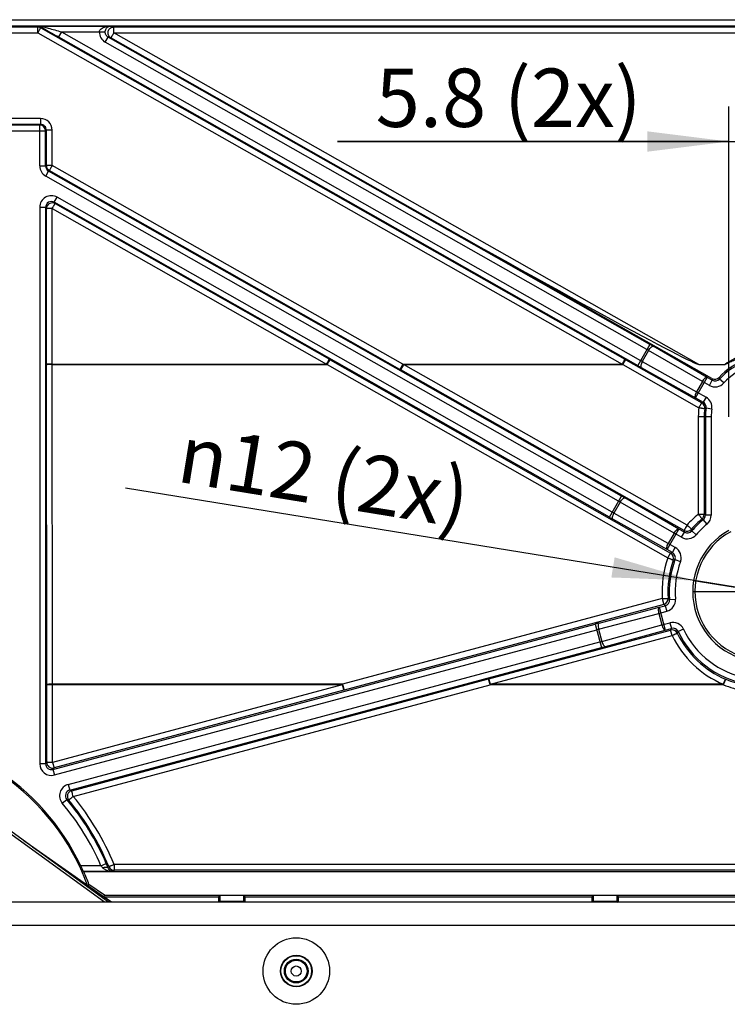
# Model space of a CAD drawing. Units: millimetres. Extents: x 17 to 575, y 17 to 403.
# Drawn here: x 468 to 498, y 258 to 300 of the extents above; entities that cross this region are included whole.
import ezdxf

# ---------------------------------------------------------------- set-up
doc = ezdxf.new("R2010")
doc.units = ezdxf.units.MM
doc.header["$LTSCALE"] = 32.67
doc.linetypes.add('CENTER', pattern=[0.6, 0.375, -0.075, 0.075, -0.075])
doc.layers.get('0').update_dxf_attribs({"linetype": 'CONTINUOUS'})
for name, color, linetype in [('AUSFORMSCHRAEGEN', 7, 'CONTINUOUS'), ('BEZUGSACHSEN', 7, 'CONTINUOUS'), ('FASEN', 7, 'CONTINUOUS'), ('RUNDUNGEN', 7, 'CONTINUOUS'), ('ZEICHNUNGSBEMASSUNGEN', 7, 'CONTINUOUS')]:
    doc.layers.add(name, color=color, linetype=linetype)
doc.styles.get("Standard").update_dxf_attribs({"font": 'txt', "width": 0.7})
doc.styles.add('TEXTSTYLE_2', font='gdt', dxfattribs={"width": 0.7})
doc.dimstyles.new('DIMSTYLE_3', dxfattribs={"dimtxt": 2.5, "dimasz": 3.5, "dimexe": 0.18, "dimexo": 0.0625, "dimgap": 0.09, "dimtad": 0, "dimtih": 1, "dimtoh": 1, "dimlfac": 2, "dimdsep": 46, "dimtxsty": 'Standard', "dimblk": '_FILLED', "dimblk1": '_FILLED', "dimblk2": '_FILLED', "dimcen": 0.09, "dimclrt": 5, "dimadec": 0, "dimazin": 0, "dimtp": 0.3, "dimtm": 0.3, "dimtfac": 1, "dimtofl": 0, "dimtmove": 0, "dimatfit": 3, "dimldrblk": '_FILLED', "dimfxl": 1, "dimtolj": 1, "dimarcsym": 0})
doc.dimstyles.new('DIMSTYLE_5', dxfattribs={"dimtxt": 2.5, "dimasz": 3.5, "dimexe": 0.18, "dimexo": 0.0625, "dimgap": 0.09, "dimtad": 1, "dimlfac": 2, "dimdsep": 46, "dimtxsty": 'Standard', "dimblk": '_FILLED', "dimblk1": '_FILLED', "dimblk2": '_FILLED', "dimcen": 0.09, "dimclrt": 5, "dimadec": 0, "dimazin": 0, "dimtp": 0.1, "dimtm": 0.1, "dimtfac": 1, "dimtofl": 0, "dimtmove": 0, "dimatfit": 3, "dimldrblk": '_FILLED', "dimfxl": 1, "dimtolj": 1, "dimarcsym": 0})
doc.dimstyles.new('DIMSTYLE_6', dxfattribs={"dimtxt": 2.5, "dimasz": 3.5, "dimexe": 0.18, "dimexo": 0.0625, "dimgap": 0.09, "dimtad": 1, "dimlfac": 2, "dimdsep": 46, "dimtxsty": 'Standard', "dimblk": '_FILLED', "dimblk1": '_FILLED', "dimblk2": '_FILLED', "dimcen": 0.09, "dimclrt": 5, "dimadec": 0, "dimazin": 0, "dimtp": 0.2, "dimtm": 0.2, "dimtfac": 1, "dimtofl": 0, "dimtmove": 0, "dimatfit": 3, "dimldrblk": '_FILLED', "dimfxl": 1, "dimtolj": 1, "dimarcsym": 0})

# ---------------------------------------------------------------- blocks, each defined once
blk = doc.blocks.new('*D6')
at = {"color": 2, "linetype": 'Continuous'}
blk.add_line((499.569, 278.21), (499.569, 319.46), dxfattribs=at)
at = {"color": 5, "linetype": 'Continuous', "insert": (496.444, 320.71), "char_height": 2.5, "width": 7.14286, "attachment_point": 1, "rotation": 90, "line_spacing_factor": 0.9}
blk.add_mtext('76.5', dxfattribs=at)
blk = doc.blocks.new('_FILLED')
at = {"color": 0, "linetype": 'ByBlock'}
blk.add_solid([(0, 0), (-1, 0.125), (-1, -0.125)], dxfattribs=at)
blk = doc.blocks.new('*D13')
at = {"layer": 'ZEICHNUNGSBEMASSUNGEN', "color": 2, "linetype": 'Continuous'}
for p, q in [((498.119, 282.71), (498.119, 295.999)), ((501.019, 282.71), (501.019, 295.999)), ((498.119, 294.499), (481.344, 294.499)), ((481.344, 294.499), (499.569, 294.499)), ((507.019, 294.499), (499.569, 294.499)), ((501.019, 294.499), (507.019, 294.499))]:
    blk.add_line(p, q, dxfattribs=at)
at = {"layer": 'ZEICHNUNGSBEMASSUNGEN', "color": 2, "linetype": 'Continuous', "xscale": 3.5, "yscale": 3.5, "zscale": 3.5}
blk.add_blockref('_FILLED', (498.119, 294.499), dxfattribs=at)
at = {"layer": 'ZEICHNUNGSBEMASSUNGEN', "color": 2, "linetype": 'Continuous', "xscale": 3.5, "yscale": 3.5, "zscale": 3.5, "rotation": 180}
blk.add_blockref('_FILLED', (501.019, 294.499), dxfattribs=at)
at = {"layer": 'ZEICHNUNGSBEMASSUNGEN', "color": 5, "linetype": 'Continuous', "insert": (494.38, 297.624), "char_height": 2.5, "width": 13.03571, "attachment_point": 3, "line_spacing_factor": 0.9}
blk.add_mtext('5.8 (2x)', dxfattribs=at)
blk = doc.blocks.new('*D14')
at = {"layer": 'ZEICHNUNGSBEMASSUNGEN', "color": 2, "linetype": 'Continuous'}
for p, q in [((499.569, 275.21), (472.26, 279.654)), ((496.608, 275.692), (496.608, 275.692)), ((496.608, 275.692), (499.569, 275.21)), ((502.53, 274.729), (499.569, 275.21)), ((499.569, 275.21), (508.452, 273.765)), ((502.53, 274.729), (502.53, 274.729))]:
    blk.add_line(p, q, dxfattribs=at)
at = {"layer": 'ZEICHNUNGSBEMASSUNGEN', "color": 2, "linetype": 'Continuous', "xscale": 3.5, "yscale": 3.5, "zscale": 3.5}
for p, rotation in [((496.608, 275.692), 350.7594249268001), ((502.53, 274.729), 170.7598651412)]:
    blk.add_blockref('_FILLED', p, dxfattribs=dict(at, rotation=rotation))
at = {"layer": 'ZEICHNUNGSBEMASSUNGEN', "color": 5, "linetype": 'Continuous', "insert": (487.156, 280.396), "char_height": 2.5, "width": 14.58333, "attachment_point": 3, "rotation": 350.7581, "line_spacing_factor": 0.9, "style": 'TEXTSTYLE_2'}
blk.add_mtext('{\\Fgdt;n}\\Ftxt;12 (2x)', dxfattribs=at)

msp = doc.modelspace()

# ---------------------------------------------------------------- linework, layer by layer
at = {"color": 9, "linetype": 'Continuous'}
for p, q in [((462.1221, 299.4073), (468.5102, 299.4073)), ((462.1221, 299.1617), (468.5102, 299.1617)), ((468.5102, 299.1617), (468.5102, 299.4073)), ((468.5102, 299.1617), (493.5439, 284.957)), ((468.6336, 299.3748), (493.6673, 285.17)), ((471.7652, 299.1617), (471.7652, 299.4073)), ((471.7652, 299.4073), (498.7661, 299.4073)), ((471.7652, 299.1617), (498.7661, 299.1617)), ((496.8257, 284.9517), (471.7652, 299.1617)), ((483.724, 292.0891), (471.6419, 298.94)), ((468.6233, 295.4874), (462.1232, 295.4874)), ((468.6233, 295.4874), (468.6233, 295.2331)), ((468.6233, 295.2331), (462.1232, 295.2331)), ((468.8738, 293.4722), (468.8734, 294.9833)), ((469.1238, 293.4766), (469.1233, 294.9876)), ((484.0255, 284.7352), (469.0005, 293.2548)), ((484.1488, 284.957), (469.1238, 293.4766)), ((468.8764, 284.9526), (468.8744, 291.6209)), ((469.1264, 284.957), (469.1244, 291.6253)), ((469.1244, 291.6253), (480.8763, 284.957)), ((469.2477, 291.8384), (480.9996, 285.17)), ((480.9996, 285.17), (481.0334, 285.1508)), ((493.6673, 285.17), (493.7011, 285.1508)), ((468.8764, 284.9334), (468.8764, 284.9526)), ((468.889, 271.2347), (468.8764, 284.9334)), ((469.1389, 271.2273), (469.1264, 284.957)), ((469.1264, 284.957), (480.8763, 284.957)), ((469.1264, 284.9465), (480.9101, 284.9465)), ((480.8763, 284.957), (480.9101, 284.9465)), ((480.9101, 284.9465), (495.5009, 276.6615)), ((481.0334, 285.1508), (495.6242, 276.8658)), ((484.1488, 284.957), (493.5439, 284.957)), ((484.1826, 284.9465), (484.1488, 284.957)), ((484.1826, 284.9465), (493.5777, 284.9465)), ((496.3248, 278.0663), (484.1826, 284.9465)), ((493.5439, 284.957), (493.5777, 284.9465)), ((493.5777, 284.9465), (496.8354, 283.0967)), ((493.7011, 285.1508), (496.9588, 283.301)), ((484.0593, 284.716), (484.0255, 284.7352)), ((496.2015, 277.8358), (484.0593, 284.716)), ((496.8097, 282.7234), (496.8059, 278.5353)), ((497.0597, 282.7103), (497.0559, 278.5222)), ((495.2636, 274.9151), (481.5641, 271.2478)), ((495.3283, 274.6606), (481.6288, 270.9932)), ((487.8347, 271.4761), (495.6208, 273.5644)), ((487.8993, 271.2478), (495.6855, 273.336)), ((481.5641, 271.2478), (469.1389, 271.2478)), ((469.9581, 266.6875), (487.8219, 271.4727)), ((481.5641, 271.2478), (481.5513, 271.2273)), ((487.8219, 271.4727), (487.8347, 271.4761)), ((487.8866, 271.2273), (487.8993, 271.2478)), ((497.8794, 271.2478), (487.8993, 271.2478)), ((468.8881, 267.9042), (468.889, 271.2313)), ((468.889, 271.2313), (468.889, 271.2347)), ((469.138, 267.9002), (469.1389, 271.2273)), ((481.5513, 271.2273), (469.138, 267.9002)), ((481.5513, 271.2273), (469.1389, 271.2273)), ((481.616, 270.9898), (469.2027, 267.6627)), ((470.0228, 266.4421), (487.8866, 271.2273)), ((481.6288, 270.9932), (481.616, 270.9898)), ((497.8874, 271.2273), (487.8866, 271.2273)), ((471.3653, 261.9104), (463.2187, 267.8252)), ((498.7514, 263.5241), (471.7808, 263.5241)), ((471.7808, 263.5241), (471.7808, 263.2781)), ((498.7514, 263.2781), (471.7808, 263.2781))]:
    msp.add_line(p, q, dxfattribs=at)
at = {"color": 7, "linetype": 'Continuous'}
for p, q in [((497.3946, 284.3429), (483.724, 292.0891)), ((496.8257, 284.9517), (497.9571, 284.9517)), ((471.5325, 261.9104), (463.2765, 267.9046)), ((470.64, 262.6293), (467.9099, 264.5406)), ((471.6533, 261.9104), (468.2787, 264.2728)), ((470.64, 262.6293), (470.6996, 262.6752)), ((471.3634, 262.2104), (470.6996, 262.6752)), ((471.3408, 262.1387), (471.3634, 262.2104)), ((471.667, 261.9104), (471.3408, 262.1387))]:
    msp.add_line(p, q, dxfattribs=at)
msp.add_circle((479.5816, 258.9604), 0.6664, dxfattribs=at)
at = {"color": 9, "linetype": 'Continuous'}
for centre, radius, start, end in [((468.6233, 294.9874), 0.5, 0.02693, 90.00916), ((468.6234, 294.9831), 0.2499, 0.0323, 90.03833), ((469.1239, 293.4723), 0.25, 180.01097, 240.42593), ((469.1245, 291.6208), 0.2501, 60.48001, 179.95689), ((499.5691, 282.7138), 2.7581, 107.01825, 125.76615), ((499.5726, 282.7207), 2.7629, 172.17799, 179.94259), ((496.8354, 283.0836), 0.25, 352.23823, 60.42358), ((499.5722, 282.7076), 2.5125, 172.17271, 179.93809), ((499.574, 275.2145), 4.3232, 129.81295, 138.7256), ((496.8058, 278.5222), 0.2501, 309.84906, 359.99023), ((499.5736, 275.2018), 4.0726, 129.81064, 138.7234), ((496.3248, 278.0534), 0.25, 240.45317, 318.75594), ((495.5008, 276.6484), 0.25, 340.54931, 60.42006), ((499.5692, 275.2195), 4.3163, 160.48331, 184.04394), ((499.5691, 275.2064), 4.0663, 160.48017, 184.04083), ((495.2635, 274.9021), 0.25, 285.01655, 4.0799), ((495.6854, 273.3229), 0.25, 25.93591, 104.98346), ((499.5691, 275.2064), 4.0662, 205.8693, 246.95194), ((499.5691, 275.2195), 4.3162, 205.87222, 246.95318), ((505.1577, 274.0971), 7.8162, 201.3797, 201.54091), ((499.2576, 274.4743), 3.2706, 246.952, 247.09623), ((499.5724, 275.2223), 4.0822, 247.11265, 259.04724), ((499.5726, 275.2191), 4.3329, 247.11245, 259.04688), ((469.1381, 267.9043), 0.2501, 180.02985, 284.97049), ((470.0229, 266.446), 0.2501, 105.0386, 219.69945), ((461.3191, 259.2135), 11.0666, 22.41162, 39.72555), ((461.3191, 259.2095), 11.3165, 22.41197, 39.72582), ((471.7809, 263.5282), 0.25, 202.43978, 269.98686)]:
    msp.add_arc(centre, radius, start, end, dxfattribs=at)
at = {"color": 7, "linetype": 'Continuous'}
msp.add_arc((461.3191, 259.2104), 10, 20.27247, 23.57818, dxfattribs=at)
for centre, major_axis, ratio, start_param, end_param in [((484.2021, 292.1053), (12.6332, -7.1503), 0.0172041, -1.5989115, -0.0303869), ((499.5691, 282.7081), (0, 2.5137), 0.9999996, 0.2979816, 0.8362704), ((461.3191, 259.2076), (0, 9.9292), 1, -1.2189717, 1.2189717)]:
    msp.add_ellipse(centre, major_axis=major_axis, ratio=ratio, start_param=start_param, end_param=end_param, dxfattribs=at)
at = {"color": 9, "linetype": 'Continuous'}
msp.add_open_spline([(468.5102, 299.4073), (468.5528, 299.4073), (468.5966, 299.3958), (468.6336, 299.3748)], degree=3, dxfattribs=at)
for points, knots in [([(468.5102, 299.1617), (468.5256, 299.1888), (468.548, 299.2282), (468.5767, 299.2781), (468.5949, 299.3099), (468.6102, 299.3358), (468.6213, 299.3558), (468.6294, 299.3672), (468.6321, 299.3738), (468.6336, 299.3748)], [0, 0, 0, 0, 0.3797637, 0.5512291, 0.7018135, 0.8259683, 0.91912, 0.9778414, 1, 1, 1, 1]), ([(471.6419, 298.94), (471.5953, 298.9665), (471.5177, 299.0535), (471.5064, 299.2257), (471.6012, 299.3699), (471.7116, 299.4073), (471.7652, 299.4073)], [0, 0, 0, 0, 0.2498282, 0.5, 0.7501717, 1, 1, 1, 1]), ([(471.7652, 299.1617), (471.7495, 299.134), (471.7266, 299.0935), (471.6976, 299.0418), (471.6792, 299.0088), (471.664, 298.9815), (471.6538, 298.9627), (471.6475, 298.9514), (471.6447, 298.9452), (471.642, 298.9418), (471.6419, 298.94)], [0, 0, 0, 0, 0.3777127, 0.5492574, 0.7002794, 0.8249987, 0.91867, 0.9527015, 0.9777405, 1, 1, 1, 1]), ([(469.1233, 294.9876), (469.0918, 294.9876), (469.0459, 294.9875), (468.9875, 294.9869), (468.9503, 294.9864), (468.9196, 294.9857), (468.8986, 294.9852), (468.8859, 294.9845), (468.8796, 294.9843), (468.8759, 294.9837), (468.8738, 294.9836), (468.8734, 294.9833)], [0, 0, 0, 0, 0.3785195, 0.5499353, 0.7006912, 0.8251261, 0.9185725, 0.9525308, 0.9775437, 0.9933802, 1, 1, 1, 1]), ([(469.1238, 293.4766), (469.0922, 293.4766), (469.0464, 293.4764), (468.988, 293.4759), (468.9508, 293.4753), (468.9201, 293.4747), (468.899, 293.4741), (468.8864, 293.4735), (468.8801, 293.4732), (468.8763, 293.4726), (468.8742, 293.4726), (468.8738, 293.4722)], [0, 0, 0, 0, 0.3785196, 0.5499354, 0.7006913, 0.8251263, 0.9185726, 0.9525309, 0.9775438, 0.9933802, 1, 1, 1, 1]), ([(469.1238, 293.4766), (469.108, 293.4488), (469.0852, 293.4084), (469.0562, 293.3567), (469.0378, 293.3237), (469.0225, 293.2963), (469.0124, 293.2776), (469.0061, 293.2662), (469.0033, 293.2601), (469.0006, 293.2567), (469.0005, 293.2548)], [0, 0, 0, 0, 0.3775525, 0.5490406, 0.7000652, 0.8248403, 0.9185869, 0.952649, 0.9777188, 1, 1, 1, 1]), ([(469.1244, 291.6253), (469.0928, 291.6253), (469.0469, 291.6251), (468.9885, 291.6246), (468.9513, 291.6241), (468.9206, 291.6234), (468.8996, 291.6229), (468.8869, 291.6222), (468.8806, 291.622), (468.8769, 291.6213), (468.8748, 291.6213), (468.8744, 291.6209)], [0, 0, 0, 0, 0.378587, 0.5500287, 0.7007967, 0.8252187, 0.9186216, 0.952564, 0.9775561, 0.9933855, 1, 1, 1, 1]), ([(469.1244, 291.6253), (469.1397, 291.6524), (469.1621, 291.6917), (469.1908, 291.7417), (469.209, 291.7735), (469.2244, 291.7994), (469.2354, 291.8194), (469.2435, 291.8308), (469.2462, 291.8373), (469.2477, 291.8384)], [0, 0, 0, 0, 0.3798317, 0.551323, 0.7019195, 0.8260606, 0.9191687, 0.9778537, 1, 1, 1, 1]), ([(480.8763, 284.957), (480.8917, 284.9841), (480.914, 285.0234), (480.9427, 285.0733), (480.9609, 285.1051), (480.9763, 285.131), (480.9873, 285.151), (480.9954, 285.1624), (480.9981, 285.169), (480.9996, 285.17)], [0, 0, 0, 0, 0.3797637, 0.5512291, 0.7018135, 0.8259682, 0.91912, 0.9778414, 1, 1, 1, 1]), ([(493.5439, 284.957), (493.5593, 284.9841), (493.5817, 285.0234), (493.6104, 285.0733), (493.6286, 285.1051), (493.6439, 285.131), (493.655, 285.151), (493.6631, 285.1624), (493.6658, 285.169), (493.6673, 285.17)], [0, 0, 0, 0, 0.3797637, 0.5512291, 0.7018135, 0.8259682, 0.91912, 0.9778414, 1, 1, 1, 1]), ([(469.1264, 284.957), (469.0948, 284.957), (469.049, 284.9568), (468.9906, 284.9562), (468.9534, 284.9557), (468.9227, 284.9551), (468.9016, 284.9545), (468.889, 284.9539), (468.8827, 284.9536), (468.8789, 284.953), (468.8768, 284.953), (468.8764, 284.9526)], [0, 0, 0, 0, 0.3785195, 0.5499353, 0.7006912, 0.8251261, 0.9185725, 0.9525308, 0.9775437, 0.9933802, 1, 1, 1, 1]), ([(469.1264, 284.9465), (469.0948, 284.9465), (469.049, 284.946), (468.9906, 284.9444), (468.9534, 284.9428), (468.9226, 284.9409), (468.8996, 284.9388), (468.8853, 284.9369), (468.8788, 284.9351), (468.8767, 284.9341), (468.8764, 284.9334)], [0, 0, 0, 0, 0.3771287, 0.5479664, 0.6982835, 0.8224739, 0.91595, 0.9754003, 0.9918672, 1, 1, 1, 1]), ([(480.9101, 284.9465), (480.9251, 284.9729), (480.9471, 285.011), (480.9754, 285.0593), (480.9935, 285.0897), (481.0087, 285.1146), (481.0193, 285.1315), (481.0259, 285.1414), (481.0293, 285.1464), (481.0316, 285.1491), (481.0329, 285.1508), (481.0334, 285.1508)], [0, 0, 0, 0, 0.3815267, 0.5528071, 0.7028397, 0.8263215, 0.9188993, 0.9525397, 0.9773519, 0.9931449, 1, 1, 1, 1]), ([(484.1488, 284.957), (484.133, 284.9292), (484.1102, 284.8887), (484.0812, 284.8371), (484.0628, 284.8041), (484.0475, 284.7767), (484.0374, 284.758), (484.0311, 284.7466), (484.0283, 284.7404), (484.0256, 284.7371), (484.0255, 284.7352)], [0, 0, 0, 0, 0.3775524, 0.5490405, 0.700065, 0.8248401, 0.9185867, 0.9526489, 0.9777187, 1, 1, 1, 1]), ([(484.1826, 284.9465), (484.1665, 284.9181), (484.1432, 284.8765), (484.1138, 284.8232), (484.0952, 284.7889), (484.0801, 284.7603), (484.0699, 284.7405), (484.0642, 284.7285), (484.0612, 284.7224), (484.06, 284.7187), (484.0591, 284.7165), (484.0593, 284.716)], [0, 0, 0, 0, 0.3749333, 0.5462942, 0.6976552, 0.8230009, 0.9173601, 0.9517031, 0.9770299, 0.9931121, 1, 1, 1, 1]), ([(493.5777, 284.9465), (493.5928, 284.9729), (493.6147, 285.011), (493.6431, 285.0593), (493.6612, 285.0897), (493.6764, 285.1146), (493.6869, 285.1315), (493.6936, 285.1414), (493.697, 285.1464), (493.6993, 285.1491), (493.7005, 285.1508), (493.7011, 285.1508)], [0, 0, 0, 0, 0.3815267, 0.5528071, 0.7028397, 0.8263215, 0.9188993, 0.9525397, 0.9773519, 0.9931449, 1, 1, 1, 1]), ([(496.8354, 283.0967), (496.8505, 283.1231), (496.8724, 283.1612), (496.9008, 283.2095), (496.9189, 283.2399), (496.9341, 283.2648), (496.9446, 283.2817), (496.9513, 283.2916), (496.9547, 283.2966), (496.957, 283.2993), (496.9582, 283.301), (496.9588, 283.301)], [0, 0, 0, 0, 0.3815268, 0.5528073, 0.7028399, 0.8263217, 0.9188995, 0.9525399, 0.977352, 0.9931449, 1, 1, 1, 1]), ([(496.8354, 283.0967), (496.8514, 283.0944), (496.8829, 283.0901), (496.9285, 283.0831), (496.9706, 283.0761), (497.0075, 283.0695), (497.038, 283.0635), (497.0607, 283.0583), (497.0747, 283.0544), (497.081, 283.0518), (497.083, 283.0505), (497.0831, 283.0498)], [0, 0, 0, 0, 0.1918142, 0.3766402, 0.5474909, 0.6979151, 0.8222506, 0.9158597, 0.9753891, 0.9918275, 1, 1, 1, 1]), ([(496.8097, 282.7234), (496.8413, 282.7234), (496.8871, 282.7229), (496.9456, 282.7213), (496.9828, 282.7197), (497.0136, 282.7179), (497.0365, 282.7158), (497.0509, 282.7139), (497.0574, 282.712), (497.0595, 282.711), (497.0597, 282.7104)], [0, 0, 0, 0, 0.3771287, 0.5479664, 0.6982835, 0.8224739, 0.91595, 0.9754003, 0.9918672, 1, 1, 1, 1]), ([(496.8059, 278.5353), (496.8164, 278.5225), (496.8374, 278.4976), (496.8674, 278.4608), (496.895, 278.4266), (496.9191, 278.3961), (496.9388, 278.3706), (496.952, 278.3529), (496.9596, 278.342), (496.9633, 278.3364), (496.9652, 278.333), (496.9663, 278.3308), (496.966, 278.3303)], [0, 0, 0, 0, 0.1905379, 0.3750736, 0.5463188, 0.6975132, 0.8226951, 0.9169461, 0.9512765, 0.9766287, 0.9927956, 1, 1, 1, 1]), ([(496.8059, 278.5353), (496.8375, 278.5353), (496.8833, 278.5348), (496.9417, 278.5332), (496.9789, 278.5316), (497.0098, 278.5297), (497.0327, 278.5276), (497.0471, 278.5257), (497.0535, 278.5239), (497.0557, 278.5229), (497.0559, 278.5222)], [0, 0, 0, 0, 0.3771287, 0.5479664, 0.6982835, 0.822474, 0.91595, 0.9754003, 0.9918672, 1, 1, 1, 1]), ([(496.3248, 278.0663), (496.3087, 278.0379), (496.2854, 277.9964), (496.256, 277.9431), (496.2374, 277.9087), (496.2223, 277.8801), (496.2121, 277.8604), (496.2064, 277.8483), (496.2034, 277.8423), (496.2022, 277.8385), (496.2013, 277.8364), (496.2015, 277.8358)], [0, 0, 0, 0, 0.3749337, 0.5462946, 0.6976557, 0.8230014, 0.9173606, 0.9517035, 0.9770302, 0.9931122, 1, 1, 1, 1]), ([(496.3248, 278.0663), (496.3494, 278.0452), (496.3845, 278.0136), (496.4291, 277.973), (496.4574, 277.9467), (496.4804, 277.9246), (496.496, 277.9091), (496.505, 277.8994), (496.5094, 277.8944), (496.5117, 277.8911), (496.513, 277.8891), (496.5128, 277.8885)], [0, 0, 0, 0, 0.3752785, 0.5464278, 0.6974676, 0.8224918, 0.9166353, 0.9509452, 0.9763276, 0.9926229, 1, 1, 1, 1]), ([(495.5009, 276.6615), (495.5159, 276.6879), (495.5379, 276.726), (495.5662, 276.7743), (495.5843, 276.8047), (495.5995, 276.8296), (495.6101, 276.8465), (495.6167, 276.8564), (495.6201, 276.8614), (495.6224, 276.8641), (495.6237, 276.8658), (495.6242, 276.8658)], [0, 0, 0, 0, 0.381527, 0.5528075, 0.7028402, 0.826322, 0.9188997, 0.95254, 0.9773521, 0.993145, 1, 1, 1, 1]), ([(495.5009, 276.6615), (495.5162, 276.6559), (495.5464, 276.6453), (495.59, 276.6291), (495.6302, 276.6137), (495.6655, 276.5997), (495.6945, 276.5875), (495.7159, 276.5779), (495.7291, 276.5712), (495.7348, 276.5674), (495.7366, 276.5658), (495.7365, 276.5651)], [0, 0, 0, 0, 0.1913516, 0.3760243, 0.5469416, 0.697561, 0.8221328, 0.9159398, 0.9755545, 0.9919445, 1, 1, 1, 1]), ([(495.2636, 274.9151), (495.295, 274.9176), (495.3406, 274.92), (495.3988, 274.9226), (495.4359, 274.9237), (495.4666, 274.9241), (495.4895, 274.9236), (495.504, 274.9228), (495.5105, 274.9213), (495.5127, 274.9205), (495.513, 274.9199)], [0, 0, 0, 0, 0.3774139, 0.5482555, 0.6985246, 0.8226438, 0.9160503, 0.9754518, 0.9919386, 1, 1, 1, 1]), ([(495.2636, 274.9151), (495.2721, 274.8834), (495.2844, 274.8372), (495.2998, 274.778), (495.3096, 274.74), (495.3175, 274.7085), (495.3229, 274.6868), (495.3258, 274.6737), (495.3274, 274.6672), (495.3279, 274.6632), (495.3285, 274.6611), (495.3283, 274.6606)], [0, 0, 0, 0, 0.3748281, 0.5463095, 0.6978369, 0.8233428, 0.9178044, 0.9521576, 0.9774522, 0.9934296, 1, 1, 1, 1]), ([(495.6855, 273.336), (495.6776, 273.3653), (495.6662, 273.4075), (495.6513, 273.4612), (495.6418, 273.4951), (495.6339, 273.5229), (495.6283, 273.5419), (495.6248, 273.5533), (495.6231, 273.5589), (495.6217, 273.5622), (495.6212, 273.5641), (495.6208, 273.5644)], [0, 0, 0, 0, 0.3821865, 0.5535897, 0.7036486, 0.8270865, 0.9195663, 0.9531348, 0.9778503, 0.9934937, 1, 1, 1, 1]), ([(495.6855, 273.336), (495.6998, 273.3428), (495.7276, 273.3563), (495.7684, 273.3753), (495.8061, 273.3924), (495.8393, 273.407), (495.867, 273.4186), (495.8879, 273.4267), (495.9013, 273.4312), (495.9076, 273.4326), (495.9099, 273.4327), (495.9103, 273.4322)], [0, 0, 0, 0, 0.193452, 0.3790136, 0.5499325, 0.6999959, 0.8237641, 0.9167866, 0.9758365, 0.9920647, 1, 1, 1, 1]), ([(469.1389, 271.2478), (469.1074, 271.2477), (469.0615, 271.2473), (469.0031, 271.2456), (468.9659, 271.2441), (468.9351, 271.2422), (468.9122, 271.2401), (468.8978, 271.2382), (468.8913, 271.2364), (468.8892, 271.2353), (468.889, 271.2347)], [0, 0, 0, 0, 0.3771287, 0.5479664, 0.6982835, 0.8224739, 0.91595, 0.9754003, 0.9918672, 1, 1, 1, 1]), ([(481.5641, 271.2478), (481.5726, 271.2161), (481.5849, 271.1698), (481.6003, 271.1107), (481.6101, 271.0727), (481.618, 271.0412), (481.6233, 271.0195), (481.6263, 271.0064), (481.6279, 270.9999), (481.6284, 270.9958), (481.629, 270.9938), (481.6288, 270.9932)], [0, 0, 0, 0, 0.3748276, 0.5463089, 0.6978363, 0.8233422, 0.9178039, 0.9521572, 0.9774519, 0.9934295, 1, 1, 1, 1]), ([(487.8866, 271.2273), (487.8784, 271.2582), (487.8664, 271.303), (487.8512, 271.3603), (487.8414, 271.3969), (487.8336, 271.4271), (487.8274, 271.4498), (487.8243, 271.4642), (487.822, 271.4708), (487.8219, 271.4727)], [0, 0, 0, 0, 0.377571, 0.549072, 0.7001086, 0.8248924, 0.9186413, 0.9777635, 1, 1, 1, 1]), ([(487.8993, 271.2478), (487.8915, 271.277), (487.88, 271.3193), (487.8652, 271.3729), (487.8557, 271.4068), (487.8477, 271.4347), (487.8422, 271.4536), (487.8386, 271.465), (487.8369, 271.4707), (487.8355, 271.474), (487.8351, 271.4758), (487.8347, 271.4761)], [0, 0, 0, 0, 0.3821947, 0.5535824, 0.7036449, 0.827081, 0.9195625, 0.9531336, 0.9778492, 0.9934919, 1, 1, 1, 1]), ([(497.8794, 271.2478), (497.8913, 271.2757), (497.9086, 271.316), (497.9311, 271.3671), (497.9454, 271.3993), (497.9575, 271.4258), (497.9658, 271.4438), (497.9712, 271.4544), (497.9738, 271.4598), (497.9758, 271.4628), (497.9766, 271.4646), (497.9771, 271.4647)], [0, 0, 0, 0, 0.3818766, 0.5532038, 0.7032521, 0.826708, 0.9192356, 0.9528412, 0.9776036, 0.9933193, 1, 1, 1, 1]), ([(497.8874, 271.2273), (497.8998, 271.2567), (497.9179, 271.2995), (497.9407, 271.3541), (497.9553, 271.389), (497.9671, 271.4179), (497.9765, 271.4395), (497.9811, 271.4534), (497.9846, 271.4596), (497.9847, 271.4615)], [0, 0, 0, 0, 0.3776117, 0.5491075, 0.7001302, 0.8248974, 0.9186327, 0.9777495, 1, 1, 1, 1]), ([(469.1389, 271.2273), (469.1074, 271.2273), (469.0615, 271.2275), (469.0031, 271.228), (468.9659, 271.2284), (468.9352, 271.229), (468.9142, 271.2295), (468.9015, 271.2301), (468.8952, 271.2303), (468.8915, 271.2309), (468.8894, 271.2309), (468.889, 271.2313)], [0, 0, 0, 0, 0.3785513, 0.5499804, 0.7007464, 0.8251873, 0.9186334, 0.9525883, 0.977594, 0.9934167, 1, 1, 1, 1]), ([(481.5513, 271.2273), (481.5594, 271.1972), (481.5711, 271.1535), (481.5862, 271.0979), (481.5957, 271.0626), (481.6038, 271.0335), (481.6095, 271.0116), (481.6139, 270.9981), (481.6152, 270.9914), (481.616, 270.9898)], [0, 0, 0, 0, 0.3798073, 0.5512857, 0.7018775, 0.8260342, 0.9191816, 0.9778888, 1, 1, 1, 1]), ([(469.138, 267.9002), (469.1065, 267.9002), (469.0606, 267.9004), (469.0022, 267.9009), (468.965, 267.9013), (468.9343, 267.9019), (468.9132, 267.9024), (468.9006, 267.903), (468.8943, 267.9032), (468.8905, 267.9038), (468.8885, 267.9038), (468.8881, 267.9042)], [0, 0, 0, 0, 0.3785739, 0.5500092, 0.7007798, 0.8252197, 0.9186537, 0.9526019, 0.9776004, 0.9934193, 1, 1, 1, 1]), ([(469.138, 267.9002), (469.1461, 267.8701), (469.1578, 267.8264), (469.1729, 267.7708), (469.1824, 267.7355), (469.1905, 267.7064), (469.1962, 267.6845), (469.2006, 267.671), (469.2019, 267.6643), (469.2027, 267.6627)], [0, 0, 0, 0, 0.3798309, 0.5513158, 0.7019123, 0.8260679, 0.9192025, 0.9778953, 1, 1, 1, 1]), ([(470.0228, 266.4421), (470.0145, 266.4729), (470.0025, 266.5178), (469.9873, 266.5751), (469.9776, 266.6117), (469.9698, 266.6419), (469.9635, 266.6646), (469.9604, 266.679), (469.9581, 266.6856), (469.9581, 266.6875)], [0, 0, 0, 0, 0.3776185, 0.5491392, 0.7001841, 0.8249628, 0.918681, 0.9777738, 1, 1, 1, 1]), ([(470.0228, 266.4421), (470.0106, 266.4317), (469.9863, 266.412), (469.9513, 266.383), (469.9189, 266.3564), (469.8904, 266.3332), (469.8668, 266.3141), (469.8505, 266.3012), (469.8407, 266.2934), (469.8357, 266.2898), (469.8327, 266.2874), (469.8308, 266.2867), (469.8305, 266.2862)], [0, 0, 0, 0, 0.1934574, 0.3793592, 0.5508108, 0.7014538, 0.8257027, 0.9189528, 0.9528185, 0.9777604, 0.9935746, 1, 1, 1, 1]), ([(471.7808, 263.5241), (471.766, 263.5181), (471.737, 263.506), (471.6947, 263.4889), (471.6557, 263.4731), (471.6214, 263.4594), (471.593, 263.4483), (471.5735, 263.4407), (471.5617, 263.4365), (471.5558, 263.4343), (471.5522, 263.4334), (471.5503, 263.4325), (471.5498, 263.4327)], [0, 0, 0, 0, 0.1932198, 0.3790086, 0.5504401, 0.7011235, 0.8254433, 0.9187698, 0.9526759, 0.9776404, 0.9934252, 1, 1, 1, 1])]:
    msp.add_open_spline(points, degree=3, knots=knots, dxfattribs=at)
at = {"color": 7, "linetype": 'Continuous'}
msp.add_open_spline([(498.7838, 285.2794), (498.7122, 285.2598), (498.6058, 285.2264), (498.4666, 285.1748), (498.3634, 285.1327), (498.2616, 285.0876), (498.1777, 285.0479), (498.1109, 285.0155), (498.0608, 284.9913), (498.0186, 284.9715), (497.9844, 284.9579), (497.9663, 284.9517), (497.9571, 284.9517)], degree=3, knots=[0, 0, 0, 0, 0.2500163, 0.3750383, 0.5000568, 0.6250726, 0.7500871, 0.8125946, 0.875102, 0.937607, 0.9688579, 1, 1, 1, 1], dxfattribs=at)
at = {"layer": 'AUSFORMSCHRAEGEN', "color": 7, "linetype": 'Continuous'}
for p, q in [((471.3408, 262.1387), (476.2474, 262.1387)), ((476.2474, 262.1387), (476.2475, 261.9104)), ((477.3907, 262.1387), (492.2474, 262.1387)), ((477.3907, 261.9104), (477.3907, 262.1387)), ((492.2474, 262.1387), (492.2475, 261.9104)), ((493.3907, 262.1387), (508.2474, 262.1387)), ((493.3907, 261.9104), (493.3907, 262.1387))]:
    msp.add_line(p, q, dxfattribs=at)
msp.add_circle((479.5816, 258.9604), 0.4905, dxfattribs=at)
msp.add_arc((499.5691, 275.2104), 3, 118.90333, 61.09667, dxfattribs=at)
msp.add_ellipse((499.5691, 275.213), major_axis=(0, 2.9076), ratio=0.9999996, start_param=0.4867156, end_param=5.7964697, dxfattribs=at)
at = {"layer": 'BEZUGSACHSEN', "color": 2, "linetype": 'CENTER'}
msp.add_line((499.5691, 275.2104), (496.569, 275.2104), dxfattribs=at)
at = {"layer": 'FASEN', "color": 7, "linetype": 'Continuous'}
for p, q in [((471.3634, 262.2104), (514.6316, 262.2104)), ((476.2474, 262.1387), (476.3191, 262.2104)), ((476.3147, 261.956), (476.3191, 262.2104)), ((477.3907, 262.1387), (477.3191, 262.2104)), ((477.3191, 262.2104), (477.3235, 261.956)), ((492.2474, 262.1387), (492.3191, 262.2104)), ((492.3147, 261.956), (492.3191, 262.2104)), ((493.3907, 262.1387), (493.3191, 262.2104)), ((493.3191, 262.2104), (493.3235, 261.956)), ((476.3147, 261.956), (476.2691, 261.9104)), ((476.3147, 261.956), (477.3235, 261.956)), ((477.3235, 261.956), (477.3691, 261.9104)), ((492.3147, 261.956), (492.2691, 261.9104)), ((492.3147, 261.956), (493.3235, 261.956)), ((493.3235, 261.956), (493.3691, 261.9104))]:
    msp.add_line(p, q, dxfattribs=at)
for radius in [1.425, 0.675]:
    msp.add_circle((479.5816, 258.9604), radius, dxfattribs=at)
at = {"layer": 'RUNDUNGEN', "color": 9, "linetype": 'Continuous'}
for p, q in [((415.1733, 299.706), (507.4648, 299.706)), ((415.1733, 299.4561), (507.4648, 299.4561)), ((468.5102, 299.4073), (468.5208, 299.4472)), ((468.5208, 299.4472), (471.6142, 299.4472)), ((468.6429, 299.4104), (468.6336, 299.3748)), ((469.5166, 299.1972), (469.3933, 298.9798)), ((469.5166, 299.1972), (471.1463, 299.1972)), ((469.5166, 299.1972), (494.3348, 285.1197)), ((471.1463, 299.1972), (471.3957, 299.1932)), ((471.6142, 299.4472), (471.7652, 299.4073)), ((469.3933, 298.9798), (494.2115, 284.9023)), ((471.4001, 298.7538), (471.5234, 298.9712)), ((494.603, 285.5925), (471.4001, 298.7538)), ((471.6419, 298.94), (471.5234, 298.9712)), ((494.7263, 285.8099), (471.5234, 298.9712)), ((468.5909, 295.2007), (462.0908, 295.2007)), ((462.0908, 294.9507), (468.8408, 294.9507)), ((468.5909, 295.2007), (468.6233, 295.2331)), ((468.5909, 293.453), (468.5909, 295.2007)), ((468.8408, 294.9507), (468.8734, 294.9833)), ((468.8408, 293.453), (468.8408, 294.9507)), ((468.5909, 293.453), (468.8408, 293.453)), ((468.8738, 293.4722), (468.8408, 293.453)), ((468.8441, 293.0181), (468.9675, 293.2356)), ((469.0005, 293.2548), (468.9675, 293.2356)), ((493.5131, 279.3126), (468.9675, 293.2356)), ((493.3898, 279.0952), (468.8441, 293.0181)), ((469.2141, 291.896), (469.3374, 292.1134)), ((493.1216, 278.6224), (469.3374, 292.1134)), ((468.5909, 291.6786), (468.5909, 267.8426)), ((468.8408, 291.6786), (468.5909, 291.6786)), ((468.8408, 291.6786), (468.8408, 267.8426)), ((468.8408, 291.6786), (468.8744, 291.6209)), ((469.2141, 291.896), (469.2477, 291.8384)), ((492.9983, 278.405), (469.2141, 291.896)), ((494.7263, 285.8099), (494.2115, 284.9023)), ((497.1842, 284.3957), (494.8748, 285.7251)), ((494.6771, 285.5498), (494.4094, 285.0779)), ((496.9865, 284.2204), (494.6771, 285.5498)), ((494.3605, 284.8183), (496.6866, 283.5184)), ((494.4094, 285.0779), (496.7355, 283.778)), ((496.6866, 283.5184), (497.1842, 284.3957)), ((497.4068, 284.2694), (497.1842, 284.3957)), ((497.9071, 284.1584), (497.7186, 284.3226)), ((496.9865, 284.2204), (496.7355, 283.778)), ((497.2835, 284.0519), (496.9865, 284.2204)), ((497.2835, 284.0519), (497.4068, 284.2694)), ((496.6866, 283.5184), (497.0183, 283.3302)), ((496.7355, 283.778), (497.1416, 283.5476)), ((497.1416, 283.5476), (497.0183, 283.3302)), ((497.3893, 283.0384), (497.1421, 283.0756)), ((497.3648, 282.7104), (497.0597, 282.7103)), ((497.1148, 282.7104), (497.1148, 278.4945)), ((497.3648, 282.7104), (497.3648, 278.4945)), ((492.9983, 278.405), (493.5131, 279.3126)), ((493.4639, 279.0525), (493.1962, 278.5807)), ((495.7733, 277.7231), (493.4639, 279.0525)), ((495.971, 277.8984), (493.6616, 279.2278)), ((495.5223, 277.2807), (493.1962, 278.5807)), ((497.3648, 278.4945), (497.1148, 278.4945)), ((495.4733, 277.0211), (493.1473, 278.3211)), ((497.1826, 278.1086), (497.0237, 278.3015)), ((495.4733, 277.0211), (495.971, 277.8984)), ((495.7733, 277.7231), (495.5223, 277.2807)), ((496.0912, 277.5428), (495.7733, 277.7231)), ((496.2145, 277.7602), (495.971, 277.8984)), ((496.0912, 277.5428), (496.2145, 277.7602)), ((496.7176, 277.6524), (496.5277, 277.815)), ((495.8219, 277.1108), (495.5223, 277.2807)), ((495.6986, 276.8933), (495.4733, 277.0211)), ((495.6986, 276.8933), (495.8219, 277.1108)), ((495.8099, 276.5898), (496.0446, 276.5037)), ((495.5788, 274.8761), (495.8279, 274.897)), ((492.5384, 273.6073), (495.1166, 274.2806)), ((492.5563, 273.8709), (495.1345, 274.5442)), ((495.1166, 274.2806), (495.4591, 274.3724)), ((495.1166, 274.2806), (495.2482, 273.7893)), ((495.1345, 274.5442), (495.3944, 274.6138)), ((495.1345, 274.5442), (495.3955, 273.57)), ((495.3944, 274.6138), (495.4591, 274.3724)), ((469.1555, 267.6012), (492.3909, 273.8271)), ((492.3909, 273.8271), (492.661, 272.8192)), ((492.6788, 273.0833), (495.2482, 273.7893)), ((495.2482, 273.7893), (495.5907, 273.8811)), ((495.5907, 273.8811), (495.6554, 273.6396)), ((469.2202, 267.3598), (492.4556, 273.5857)), ((492.5384, 273.6073), (492.6788, 273.0833)), ((492.8261, 272.864), (495.3955, 273.57)), ((495.3955, 273.57), (495.6554, 273.6396)), ((496.1724, 273.6111), (495.9463, 273.5046)), ((469.8104, 266.9552), (492.5963, 273.0606)), ((469.8751, 266.7137), (492.661, 272.8192)), ((468.8408, 267.8426), (468.8881, 267.9042)), ((468.8408, 267.8426), (468.5909, 267.8426)), ((469.1555, 267.6012), (469.2027, 267.6627)), ((469.1555, 267.6012), (469.2202, 267.3598)), ((469.8104, 266.9552), (469.8751, 266.7137)), ((469.5574, 266.1502), (469.7486, 266.3112)), ((471.2114, 263.4735), (470.3455, 263.4735)), ((471.2114, 263.4735), (471.4409, 263.5724)), ((471.5183, 263.3868), (471.5498, 263.4327)), ((471.7808, 263.2781), (471.7442, 263.2235)), ((471.7442, 263.2235), (470.4641, 263.2235)), ((514.4441, 260.9104), (408.1941, 260.9104))]:
    msp.add_line(p, q, dxfattribs=at)
at = {"layer": 'RUNDUNGEN', "color": 7, "linetype": 'Continuous'}
for p, q in [((470.4641, 263.2235), (470.4842, 263.2104)), ((515.3816, 263.2104), (470.4842, 263.2104)), ((514.4441, 261.9104), (408.1941, 261.9104))]:
    msp.add_line(p, q, dxfattribs=at)
at = {"layer": 'RUNDUNGEN', "color": 9, "linetype": 'Continuous'}
for radius in [0.6585, 0.5085, 0.2174]:
    msp.add_circle((479.5816, 258.9604), radius, dxfattribs=at)
at = {"layer": 'RUNDUNGEN', "color": 7, "linetype": 'Continuous'}
msp.add_circle((479.5816, 258.9604), 0.4673, dxfattribs=at)
at = {"layer": 'RUNDUNGEN', "color": 9, "linetype": 'Continuous'}
for centre, radius, start, end in [((471.6468, 299.1894), 0.5006, 179.09901, 240.47185), ((468.5908, 294.9506), 0.2501, 0.02132, 89.97868), ((469.0908, 293.453), 0.4999, 179.99958, 240.43732), ((469.0907, 293.4529), 0.2499, 179.98877, 240.4496), ((469.0907, 291.6787), 0.4998, 60.42315, 180.01375), ((469.0906, 291.6789), 0.2498, 60.36933, 180.06835), ((491.3139, 279.7904), 6.6695, 59.717, 60.45145), ((481.5888, 262.6418), 26.6338, 60.07661, 60.4445), ((507.7738, 308.8103), 27.4869, 240.43501, 240.79148), ((497.7294, 291.1033), 6.8795, 240.43356, 241.14559), ((499.5691, 282.7104), 2.4543, 106.19537, 138.93589), ((499.5691, 282.7104), 2.2043, 106.19532, 138.93592), ((505.9684, 285.7309), 8.6855, 189.19599, 189.68749), ((497.5302, 284.4866), 0.2499, 240.41757, 318.95648), ((504.8815, 285.8946), 7.3334, 191.8171, 192.37828), ((497.5302, 284.4868), 0.4999, 240.43522, 318.9376), ((496.895, 283.1128), 0.4999, 351.44022, 60.43805), ((501.2584, 274.6124), 9.6943, 115.93718, 116.32895), ((496.8951, 283.1129), 0.2499, 351.42523, 60.45178), ((500.3382, 275.6877), 8.0496, 113.39369, 113.85222), ((499.5691, 282.7104), 2.4543, 171.4414, 180), ((499.5691, 282.7104), 2.2043, 171.44137, 180), ((480.3756, 256.1445), 26.6338, 60.07661, 60.4445), ((490.1007, 273.2932), 6.6695, 59.717, 60.45145), ((496.4146, 284.4244), 6.6714, 240.42241, 241.15676), ((496.8649, 278.4945), 0.2499, 309.46027, 0.00986), ((488.5186, 260.2796), 20.1415, 64.73585, 64.92108), ((496.8648, 278.4945), 0.4999, 309.46858, 0.00026), ((506.1643, 301.6094), 26.6794, 240.42961, 240.79687), ((499.5691, 275.2104), 4.0043, 129.46877, 139.4227), ((499.5691, 275.2104), 3.7543, 129.46884, 139.42273), ((489.1743, 262.6104), 17.5449, 63.42368, 63.63413), ((496.3379, 277.9776), 0.4999, 240.43518, 319.42444), ((509.5307, 280.0919), 13.5187, 189.60653, 189.93178), ((496.3379, 277.9775), 0.2499, 240.41739, 319.44358), ((508.4329, 280.2636), 12.1543, 191.26876, 191.62218), ((500.2776, 264.4095), 13.2971, 110.14273, 110.48446), ((495.5754, 276.676), 0.2499, 339.8287, 60.45799), ((495.5753, 276.6759), 0.4999, 339.84704, 60.43888), ((499.5691, 275.2104), 4.0043, 159.84895, 184.78793), ((499.6006, 265.2244), 11.9809, 108.44499, 108.81525), ((499.5691, 275.2104), 3.7543, 159.84902, 184.78786), ((503.1073, 285.5857), 13.4116, 234.54827, 234.89397), ((495.3298, 274.8552), 0.2499, 284.97931, 4.80781), ((495.3297, 274.8553), 0.4999, 284.9981, 4.78977), ((502.2261, 284.9525), 12.0715, 236.21228, 236.58739), ((499.5126, 247.2519), 27.5129, 104.64559, 105.00172), ((495.7201, 273.3982), 0.4999, 25.21034, 105.00179), ((494.2365, 266.9411), 6.8791, 104.29122, 105.0034), ((507.8241, 267.9922), 13.4153, 155.10415, 155.45777), ((495.7202, 273.3983), 0.2499, 25.1908, 105.01986), ((506.7433, 268.0999), 12.0742, 153.40842, 153.7921), ((499.5691, 275.2104), 4.0043, 205.21216, 259.78784), ((499.5691, 275.2104), 3.7543, 205.21214, 259.78786), ((490.8162, 279.7058), 6.8795, 284.99666, 285.70869), ((485.5478, 299.3698), 27.4869, 284.99811, 285.35458), ((469.0908, 267.8426), 0.4999, 179.9937, 285.0063), ((469.0907, 267.8425), 0.2498, 179.95955, 285.04122), ((469.9397, 266.4723), 0.4999, 104.98966, 220.12061), ((469.9395, 266.4724), 0.2498, 104.94064, 220.16785), ((461.8417, 241.1505), 26.7958, 72.36832, 72.55442), ((462.1278, 241.1694), 26.2715, 72.9504, 73.13727), ((461.3191, 259.2104), 11.0217, 23.3139, 40.1103), ((461.3191, 259.2104), 10.7718, 23.31389, 40.11027), ((468.6001, 261.2208), 3.4486, 38.82137, 40.78357), ((463.8987, 260.3206), 8.2133, 21.92014, 23.32316)]:
    msp.add_arc(centre, radius, start, end, dxfattribs=at)
at = {"layer": 'RUNDUNGEN', "color": 7, "linetype": 'Continuous'}
for centre, radius, start, end in [((497.5179, 284.5605), 0.2502, 240.46569, 317.90343), ((461.3191, 259.2104), 9.9825, 25.28102, 154.71898)]:
    msp.add_arc(centre, radius, start, end, dxfattribs=at)
at = {"layer": 'RUNDUNGEN', "color": 9, "linetype": 'Continuous'}
for points, knots in [([(468.5208, 299.4472), (468.5311, 299.4468), (468.5737, 299.4427), (468.6152, 299.4272), (468.6429, 299.4104)], [0, 0, 0, 0, 0.241194, 1, 1, 1, 1]), ([(468.5208, 299.4472), (468.5827, 299.4466), (468.6659, 299.4383), (468.7463, 299.4184), (468.7663, 299.4125)], [0, 0, 0, 0, 0.7487136, 1, 1, 1, 1]), ([(468.7663, 299.4125), (468.7457, 299.4034), (468.7038, 299.3919), (468.6603, 299.401), (468.6429, 299.4104)], [0, 0, 0, 0, 0.5335372, 1, 1, 1, 1]), ([(468.6429, 299.4104), (468.6989, 299.3775), (468.9484, 299.2329), (469.1989, 299.0901), (469.3933, 298.9798)], [0, 0, 0, 0, 0.2251206, 1, 1, 1, 1]), ([(468.7663, 299.4125), (468.8265, 299.3948), (469.0765, 299.3224), (469.3267, 299.2511), (469.5166, 299.1972)], [0, 0, 0, 0, 0.2413116, 1, 1, 1, 1]), ([(471.1463, 299.1972), (471.1471, 299.2228), (471.1645, 299.2729), (471.2237, 299.337), (471.3069, 299.3869), (471.4397, 299.4335), (471.5449, 299.4465), (471.6142, 299.4472)], [0, 0, 0, 0, 0.1343195, 0.2640144, 0.4519419, 0.6362937, 1, 1, 1, 1]), ([(471.5234, 298.9712), (471.4849, 298.993), (471.4182, 299.0584), (471.395, 299.1489), (471.3957, 299.1932)], [0, 0, 0, 0, 0.499789, 1, 1, 1, 1]), ([(471.3957, 299.1932), (471.3964, 299.2379), (471.4157, 299.3146), (471.4788, 299.3949), (471.5458, 299.4364), (471.5923, 299.4463), (471.6142, 299.4472)], [0, 0, 0, 0, 0.3663842, 0.618946, 0.819958, 1, 1, 1, 1]), ([(494.6771, 285.5498), (494.6929, 285.5773), (494.7257, 285.6268), (494.7725, 285.6799), (494.8104, 285.71), (494.8386, 285.7264), (494.8634, 285.7308), (494.8748, 285.7251)], [0, 0, 0, 0, 0.3427132, 0.6412157, 0.7627485, 0.8622355, 1, 1, 1, 1]), ([(494.4094, 285.0779), (494.394, 285.0503), (494.3684, 284.9967), (494.3467, 284.9293), (494.3404, 284.8814), (494.3408, 284.8488), (494.3497, 284.8251), (494.3605, 284.8183)], [0, 0, 0, 0, 0.3427132, 0.6412157, 0.7627485, 0.8622355, 1, 1, 1, 1]), ([(496.9865, 284.2204), (497.0023, 284.2479), (497.0351, 284.2974), (497.0819, 284.3505), (497.1198, 284.3805), (497.1479, 284.397), (497.1728, 284.4014), (497.1842, 284.3957)], [0, 0, 0, 0, 0.3427131, 0.6412157, 0.7627485, 0.8622355, 1, 1, 1, 1]), ([(496.7355, 283.778), (496.7201, 283.7504), (496.6944, 283.6968), (496.6728, 283.6294), (496.6665, 283.5814), (496.6669, 283.5488), (496.6758, 283.5252), (496.6866, 283.5184)], [0, 0, 0, 0, 0.3427131, 0.6412157, 0.7627485, 0.8622355, 1, 1, 1, 1]), ([(493.4639, 279.0525), (493.4797, 279.08), (493.5125, 279.1295), (493.5593, 279.1826), (493.5972, 279.2127), (493.6253, 279.2291), (493.6502, 279.2335), (493.6616, 279.2278)], [0, 0, 0, 0, 0.3427132, 0.6412157, 0.7627485, 0.8622355, 1, 1, 1, 1]), ([(493.1473, 278.3211), (493.1365, 278.3279), (493.1275, 278.3515), (493.1272, 278.3841), (493.1335, 278.4321), (493.1551, 278.4994), (493.1808, 278.553), (493.1962, 278.5807)], [0, 0, 0, 0, 0.1377645, 0.2372515, 0.3587843, 0.6572868, 1, 1, 1, 1]), ([(495.7733, 277.7231), (495.789, 277.7506), (495.8219, 277.8001), (495.8686, 277.8532), (495.9066, 277.8833), (495.9347, 277.8997), (495.9596, 277.9041), (495.971, 277.8984)], [0, 0, 0, 0, 0.3427131, 0.6412157, 0.7627485, 0.8622355, 1, 1, 1, 1]), ([(495.4733, 277.0211), (495.4626, 277.0279), (495.4536, 277.0515), (495.4533, 277.0841), (495.4596, 277.1321), (495.4812, 277.1995), (495.5068, 277.2531), (495.5223, 277.2807)], [0, 0, 0, 0, 0.1377645, 0.2372515, 0.3587843, 0.6572869, 1, 1, 1, 1]), ([(495.1345, 274.5442), (495.1224, 274.5403), (495.1077, 274.5197), (495.0992, 274.4882), (495.0933, 274.4402), (495.0972, 274.3696), (495.1086, 274.3112), (495.1166, 274.2806)], [0, 0, 0, 0, 0.1377645, 0.2372515, 0.3587843, 0.6572869, 1, 1, 1, 1]), ([(492.5563, 273.8709), (492.5441, 273.867), (492.5295, 273.8464), (492.521, 273.8149), (492.5151, 273.7669), (492.519, 273.6963), (492.5303, 273.6379), (492.5384, 273.6073)], [0, 0, 0, 0, 0.1377645, 0.2372515, 0.3587843, 0.6572868, 1, 1, 1, 1]), ([(495.2482, 273.7893), (495.2566, 273.7588), (495.276, 273.7026), (495.3078, 273.6394), (495.337, 273.6008), (495.3601, 273.5778), (495.3831, 273.5673), (495.3955, 273.57)], [0, 0, 0, 0, 0.3427131, 0.6412157, 0.7627485, 0.8622355, 1, 1, 1, 1]), ([(492.6788, 273.0833), (492.6871, 273.0527), (492.7065, 272.9966), (492.7384, 272.9334), (492.7675, 272.8948), (492.7907, 272.8718), (492.8136, 272.8613), (492.8261, 272.864)], [0, 0, 0, 0, 0.3427132, 0.6412157, 0.7627485, 0.8622355, 1, 1, 1, 1]), ([(471.287, 263.3828), (471.3135, 263.392), (471.3636, 263.4063), (471.4249, 263.4152), (471.4666, 263.4136), (471.4947, 263.4083), (471.5135, 263.397), (471.5183, 263.3867)], [0, 0, 0, 0, 0.3473191, 0.6424259, 0.7617844, 0.8599778, 1, 1, 1, 1]), ([(471.7442, 263.2235), (471.6627, 263.2242), (471.5385, 263.2401), (471.3839, 263.2995), (471.3135, 263.3497), (471.287, 263.3828)], [0, 0, 0, 0, 0.4933387, 0.7437266, 1, 1, 1, 1]), ([(471.7442, 263.2235), (471.7026, 263.225), (471.6054, 263.2544), (471.5385, 263.3355), (471.5183, 263.3868)], [0, 0, 0, 0, 0.4305174, 1, 1, 1, 1])]:
    msp.add_open_spline(points, degree=3, knots=knots, dxfattribs=at)
at = {"layer": 'RUNDUNGEN', "color": 7, "linetype": 'Continuous'}
msp.add_open_spline([(470.4641, 263.2235), (470.4635, 263.2239), (470.4625, 263.2262), (470.46, 263.2303), (470.4566, 263.2372), (470.45, 263.2507), (470.4395, 263.2728), (470.4247, 263.3045), (470.4072, 263.3419), (470.3806, 263.3989), (470.3598, 263.4432), (470.3455, 263.4735)], degree=3, knots=[0, 0, 0, 0, 0.0077781, 0.0256001, 0.0532089, 0.0901412, 0.1894945, 0.3179737, 0.4693091, 0.6372816, 1, 1, 1, 1], dxfattribs=at)

# ---------------------------------------------------------------- dimensions: what is measured, and where the dimension line sits
at = {"color": 2, "linetype": 'Continuous'}
dim = msp.add_ordinate_dim(feature_location=(499.5691, 278.2104), offset=(0, 41.2493), dtype=1, origin=(461.3191, 270.9604), dimstyle='DIMSTYLE_3', dxfattribs=at)
dim.commit()
dim.dimension.update_dxf_attribs({"geometry": '*D6', "text_midpoint": (497.6941, 324.2811)})
at = {"layer": 'ZEICHNUNGSBEMASSUNGEN', "color": 2, "linetype": 'Continuous'}
dim = msp.add_linear_dim(base=(501.0191, 294.4987), p1=(498.1191, 282.7104), p2=(501.0191, 282.7104), text='<> (2x)', dimstyle='DIMSTYLE_5', dxfattribs=at)
dim.commit()
dim.dimension.update_dxf_attribs({"geometry": '*D13', "text_midpoint": (481.344, 296.3737), "dimtype": 160})
dim = msp.add_diameter_dim_2p(p1=(496.608, 275.6922), p2=(502.5301, 274.7285), text='<> (2x)', dimstyle='DIMSTYLE_6', dxfattribs=at)
dim.commit()
dim.dimension.update_dxf_attribs({"geometry": '*D14', "text_midpoint": (485.2597, 281.3514), "dimtype": 163})

doc.saveas('drawing.dxf')
